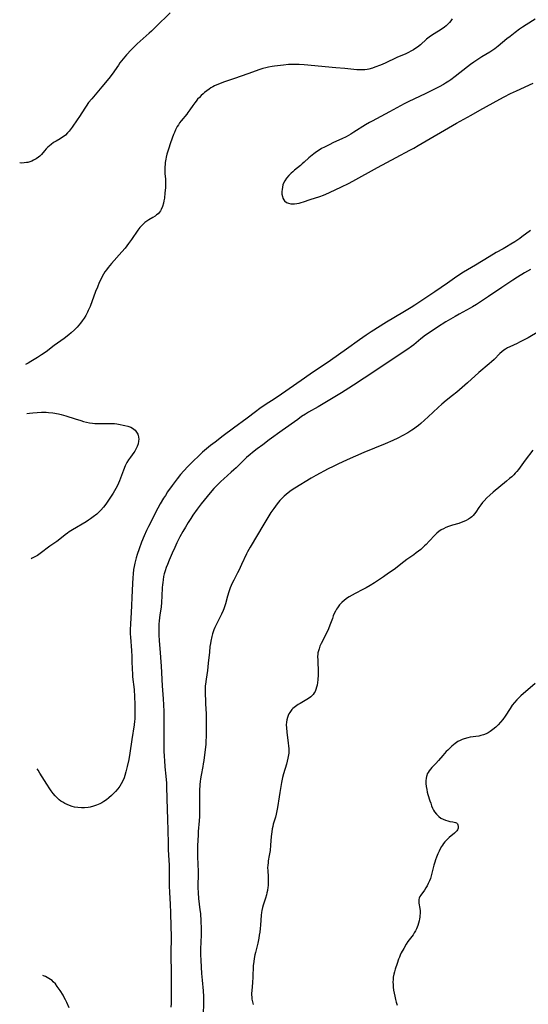
# Model space of a CAD drawing. Units: inches. Extents: x 2059579 to 2065051, y 227405 to 232792.
# Drawn here: x 2059647 to 2059783, y 230047 to 230310 of the extents above; entities that cross this region are included whole.
import ezdxf

# ---------------------------------------------------------------- set-up
doc = ezdxf.new("R2010")
doc.units = ezdxf.units.IN
doc.header["$MEASUREMENT"] = 0
doc.layers.add('c_12_T13S_R18E', color=18, linetype='Continuous')

msp = doc.modelspace()

# ---------------------------------------------------------------- linework, layer by layer
at = {"layer": 'c_12_T13S_R18E', "elevation": 972}
for points in [[(2059762.6, 230310.67), (2059762.26, 230310.17), (2059761.88, 230309.7), (2059761.36, 230309.16), (2059760.99, 230308.84), (2059760.56, 230308.51), (2059759.62, 230307.88), (2059757.74, 230306.71), (2059757.08, 230306.26), (2059756.43, 230305.78), (2059755.75, 230305.24), (2059754.09, 230303.79), (2059753.28, 230303.14), (2059752.84, 230302.83), (2059752.2, 230302.43), (2059751.54, 230302.06), (2059750.86, 230301.72), (2059750.14, 230301.38), (2059747.8, 230300.34), (2059744.68, 230298.88), (2059743.43, 230298.32), (2059741.92, 230297.73), (2059741.25, 230297.5), (2059740.31, 230297.25), (2059739.86, 230297.16), (2059739.21, 230297.08), (2059738.56, 230297.03), (2059737.91, 230297.02), (2059737.07, 230297.05), (2059733.87, 230297.39), (2059731.42, 230297.6), (2059722.99, 230298.39), (2059721.66, 230298.48), (2059720.93, 230298.5), (2059720.16, 230298.51), (2059719.43, 230298.49), (2059718.77, 230298.45), (2059717.47, 230298.32), (2059715.03, 230298.04), (2059714.45, 230297.96), (2059713.48, 230297.79), (2059712.72, 230297.61), (2059711.94, 230297.38), (2059711.15, 230297.12), (2059707.91, 230295.98), (2059704.36, 230294.77), (2059701.71, 230293.85), (2059700.09, 230293.22), (2059699.03, 230292.74), (2059698.55, 230292.5), (2059698.05, 230292.21), (2059697.56, 230291.91), (2059696.95, 230291.47), (2059696.37, 230291.01), (2059695.94, 230290.64), (2059695.46, 230290.18), (2059694.96, 230289.69), (2059694.49, 230289.18), (2059694.09, 230288.69), (2059693.71, 230288.19), (2059693.21, 230287.5), (2059692.43, 230286.34), (2059691.92, 230285.61), (2059691.6, 230285.2), (2059690.11, 230283.41), (2059689.69, 230282.85), (2059689.34, 230282.35), (2059689.06, 230281.88), (2059688.62, 230281.02), (2059688.31, 230280.31), (2059688.08, 230279.75), (2059687.26, 230277.49), (2059686.71, 230275.84), (2059686.3, 230274.47), (2059686.1, 230273.68), (2059685.99, 230273.12), (2059685.85, 230272.23), (2059685.79, 230271.67), (2059685.75, 230271.1), (2059685.73, 230270.18), (2059685.76, 230269.22), (2059685.86, 230267.85), (2059685.9, 230266.91), (2059685.9, 230266.19), (2059685.86, 230265.48), (2059685.76, 230264.09), (2059685.6, 230262.69), (2059685.49, 230262), (2059685.35, 230261.32), (2059685.1, 230260.48), (2059684.76, 230259.7), (2059684.53, 230259.3), (2059684.26, 230258.92), (2059683.92, 230258.54), (2059683.53, 230258.2), (2059683.12, 230257.9), (2059682.47, 230257.49), (2059681.43, 230256.9), (2059680.88, 230256.55), (2059680.35, 230256.14), (2059679.84, 230255.68), (2059679.45, 230255.27), (2059679.08, 230254.83), (2059678.52, 230254.1), (2059676.83, 230251.63), (2059676.03, 230250.54), (2059675.56, 230249.93), (2059675.08, 230249.32), (2059674.24, 230248.32), (2059671.49, 230245.24), (2059670.54, 230244.1), (2059670.11, 230243.53), (2059669.71, 230242.94), (2059669.34, 230242.34), (2059668.91, 230241.55), (2059668.5, 230240.75), (2059668.2, 230240.11), (2059667.67, 230238.91), (2059667.17, 230237.67), (2059665.71, 230233.73), (2059665.23, 230232.63), (2059665, 230232.15), (2059664.55, 230231.3), (2059664.11, 230230.58), (2059663.64, 230229.88), (2059663.19, 230229.27), (2059662.72, 230228.69), (2059662.24, 230228.14), (2059661.55, 230227.43), (2059660.68, 230226.63), (2059660.06, 230226.1), (2059658.79, 230225.13), (2059656.13, 230223.22), (2059653.94, 230221.59), (2059652.78, 230220.77), (2059651.63, 230220.02), (2059649.87, 230218.96), (2059649.15, 230218.55), (2059648.45, 230218.18)], [(2059648.82, 230205), (2059649.5, 230205.12), (2059650.4, 230205.24), (2059651.56, 230205.35), (2059652.75, 230205.41), (2059653.38, 230205.41), (2059654, 230205.39), (2059654.62, 230205.34), (2059655.78, 230205.2), (2059657.32, 230204.95), (2059658.04, 230204.79), (2059659.26, 230204.46), (2059661.76, 230203.6), (2059663.26, 230203.13), (2059664, 230202.92), (2059664.8, 230202.73), (2059665.54, 230202.58), (2059666.36, 230202.46), (2059667.04, 230202.39), (2059667.72, 230202.35), (2059668.48, 230202.33), (2059670.92, 230202.4), (2059671.56, 230202.39), (2059672.24, 230202.34), (2059672.9, 230202.25), (2059673.37, 230202.17), (2059675.02, 230201.82), (2059675.83, 230201.61), (2059676.59, 230201.35), (2059677.08, 230201.11), (2059677.46, 230200.86), (2059677.81, 230200.54), (2059678.18, 230200.07), (2059678.46, 230199.55), (2059678.57, 230199.25), (2059678.69, 230198.74), (2059678.75, 230198.21), (2059678.72, 230197.64), (2059678.59, 230196.96), (2059678.36, 230196.25), (2059678.08, 230195.66), (2059677.7, 230195), (2059677.42, 230194.59), (2059676.54, 230193.36), (2059676.05, 230192.64), (2059675.59, 230191.89), (2059675.14, 230191.01), (2059674.66, 230189.88), (2059673.58, 230186.98), (2059673.33, 230186.36), (2059672.98, 230185.63), (2059672.6, 230184.92), (2059671.91, 230183.75), (2059670.84, 230182.07), (2059669.98, 230180.8), (2059669.32, 230179.96), (2059668.62, 230179.17), (2059668.23, 230178.78), (2059667.5, 230178.11), (2059666.58, 230177.34), (2059665.86, 230176.82), (2059665.33, 230176.46), (2059664.7, 230176.08), (2059661.07, 230173.92), (2059660.16, 230173.33), (2059659.72, 230173.01), (2059659.1, 230172.54), (2059657.62, 230171.39), (2059656.82, 230170.81), (2059654.95, 230169.51), (2059652.38, 230167.58), (2059651.63, 230167.06), (2059650.96, 230166.65), (2059650.27, 230166.27), (2059649.93, 230166.1)]]:
    msp.add_lwpolyline(points, dxfattribs=at)
at = {"layer": 'c_12_T13S_R18E'}
for points in [[(2059687.11, 230312.32, 974), (2059683.35, 230308.55, 974), (2059682.18, 230307.42, 974), (2059681.57, 230306.86, 974), (2059678.35, 230304, 974), (2059677.54, 230303.25, 974), (2059676.68, 230302.38, 974), (2059675.51, 230301.1, 974), (2059674.58, 230300.02, 974), (2059673.7, 230298.89, 974), (2059673.29, 230298.34, 974), (2059671.61, 230295.92, 974), (2059670.75, 230294.78, 974), (2059668.87, 230292.48, 974), (2059666.16, 230289.32, 974), (2059665.33, 230288.29, 974), (2059664.67, 230287.35, 974), (2059664.29, 230286.78, 974), (2059662.91, 230284.58, 974), (2059662.3, 230283.64, 974), (2059660.91, 230281.68, 974), (2059660.13, 230280.66, 974), (2059659.7, 230280.15, 974), (2059659.16, 230279.6, 974), (2059658.84, 230279.33, 974), (2059658.39, 230279.01, 974), (2059657.71, 230278.6, 974), (2059656.62, 230277.99, 974), (2059655.95, 230277.56, 974), (2059655.31, 230277.09, 974), (2059654.85, 230276.72, 974), (2059654.42, 230276.34, 974), (2059654.02, 230275.94, 974), (2059653.5, 230275.36, 974), (2059652.72, 230274.4, 974), (2059652.31, 230273.96, 974), (2059651.95, 230273.65, 974), (2059651.32, 230273.21, 974), (2059650.64, 230272.84, 974), (2059650.16, 230272.63, 974), (2059649.62, 230272.43, 974), (2059649.06, 230272.28, 974), (2059648.72, 230272.21, 974), (2059648.08, 230272.12, 974), (2059647.44, 230272.1, 974), (2059646.91, 230272.14, 974)], [(2059784.81, 230310.62, 970), (2059782.37, 230309.12, 970), (2059781.37, 230308.44, 970), (2059780.63, 230307.92, 970), (2059779.45, 230307.06, 970), (2059778.07, 230306.02, 970), (2059777.23, 230305.34, 970), (2059774.89, 230303.38, 970), (2059773.97, 230302.68, 970), (2059773.21, 230302.15, 970), (2059772.67, 230301.81, 970), (2059770.51, 230300.51, 970), (2059769.68, 230299.99, 970), (2059768.39, 230299.13, 970), (2059767.5, 230298.5, 970), (2059766.67, 230297.87, 970), (2059763.37, 230295.24, 970), (2059762.23, 230294.39, 970), (2059761.67, 230294.01, 970), (2059760.75, 230293.45, 970), (2059760.25, 230293.15, 970), (2059759.08, 230292.52, 970), (2059757.16, 230291.51, 970), (2059755.37, 230290.61, 970), (2059751, 230288.58, 970), (2059749.7, 230287.94, 970), (2059745.83, 230285.79, 970), (2059741.17, 230283.34, 970), (2059740.5, 230282.97, 970), (2059739.4, 230282.33, 970), (2059736.26, 230280.35, 970), (2059735.48, 230279.87, 970), (2059734.21, 230279.16, 970), (2059733.05, 230278.59, 970), (2059730.81, 230277.56, 970), (2059729.64, 230277, 970), (2059728.43, 230276.39, 970), (2059727.64, 230275.96, 970), (2059726.96, 230275.56, 970), (2059726.3, 230275.13, 970), (2059725.56, 230274.6, 970), (2059725.09, 230274.23, 970), (2059724.25, 230273.5, 970), (2059723.02, 230272.35, 970), (2059722.5, 230271.88, 970), (2059721.97, 230271.43, 970), (2059720.41, 230270.2, 970), (2059719.92, 230269.78, 970), (2059719.51, 230269.41, 970), (2059718.88, 230268.75, 970), (2059718.31, 230268.04, 970), (2059717.86, 230267.37, 970), (2059717.5, 230266.67, 970), (2059717.33, 230266.24, 970), (2059717.17, 230265.64, 970), (2059717.07, 230265.04, 970), (2059717.03, 230264.44, 970), (2059717.03, 230264.15, 970), (2059717.06, 230263.74, 970), (2059717.16, 230263.18, 970), (2059717.32, 230262.67, 970), (2059717.56, 230262.21, 970), (2059717.74, 230261.98, 970), (2059718.23, 230261.58, 970), (2059718.83, 230261.32, 970), (2059719.46, 230261.2, 970), (2059719.79, 230261.19, 970), (2059720.39, 230261.2, 970), (2059721.02, 230261.28, 970), (2059721.66, 230261.4, 970), (2059722.15, 230261.53, 970), (2059722.79, 230261.72, 970), (2059724.63, 230262.33, 970), (2059727.19, 230263.15, 970), (2059728.18, 230263.5, 970), (2059728.77, 230263.75, 970), (2059729.8, 230264.21, 970), (2059733.02, 230265.75, 970), (2059734.89, 230266.66, 970), (2059735.97, 230267.24, 970), (2059742.58, 230270.92, 970), (2059747.59, 230273.6, 970), (2059751.27, 230275.53, 970), (2059752.34, 230276.12, 970), (2059753.46, 230276.76, 970), (2059763.74, 230282.78, 970), (2059767.7, 230284.94, 970), (2059769.99, 230286.25, 970), (2059775.32, 230289.22, 970), (2059776.47, 230289.83, 970), (2059778.14, 230290.68, 970), (2059779.79, 230291.47, 970), (2059784.22, 230293.51, 970)], [(2059783.49, 230254.04, 970), (2059781.22, 230252.34, 970), (2059780.64, 230251.93, 970), (2059779.32, 230251.04, 970), (2059778.23, 230250.35, 970), (2059777.09, 230249.65, 970), (2059776.23, 230249.15, 970), (2059774.39, 230248.12, 970), (2059772.5, 230247.02, 970), (2059768.78, 230244.77, 970), (2059765.64, 230242.84, 970), (2059763.87, 230241.69, 970), (2059761.35, 230239.92, 970), (2059757.96, 230237.62, 970), (2059752.55, 230234.06, 970), (2059751.58, 230233.44, 970), (2059749.38, 230232.09, 970), (2059745.03, 230229.5, 970), (2059740.92, 230226.89, 970), (2059739.55, 230225.99, 970), (2059737.81, 230224.76, 970), (2059734.35, 230222.26, 970), (2059730.04, 230219.23, 970), (2059728.36, 230218.09, 970), (2059725.24, 230216.06, 970), (2059723.04, 230214.52, 970), (2059720.16, 230212.44, 970), (2059716.94, 230210.22, 970), (2059715.25, 230209.09, 970), (2059712.53, 230207.33, 970), (2059711.15, 230206.38, 970), (2059709.98, 230205.51, 970), (2059707.79, 230203.82, 970), (2059704.11, 230201.12, 970), (2059701.35, 230199.03, 970), (2059699.16, 230197.4, 970), (2059697.95, 230196.47, 970), (2059696.85, 230195.59, 970), (2059695.84, 230194.72, 970), (2059694.87, 230193.83, 970), (2059693.24, 230192.23, 970), (2059691.84, 230190.81, 970), (2059690.78, 230189.67, 970)], [(2059783.55, 230243.62, 968), (2059781.94, 230242.67, 968), (2059780.06, 230241.51, 968), (2059778.84, 230240.73, 968), (2059775.82, 230238.74, 968), (2059772.32, 230236.37, 968), (2059770.41, 230235.12, 968), (2059769.07, 230234.27, 968), (2059768.01, 230233.64, 968), (2059767.36, 230233.27, 968), (2059764.47, 230231.68, 968), (2059763.36, 230231.05, 968), (2059760.87, 230229.56, 968), (2059758.65, 230228.15, 968), (2059756.71, 230226.85, 968), (2059755.48, 230225.98, 968), (2059754.19, 230225, 968), (2059752.3, 230223.47, 968), (2059751.67, 230222.97, 968), (2059750.75, 230222.31, 968), (2059739.08, 230214.52, 968), (2059736.22, 230212.63, 968), (2059734.93, 230211.8, 968), (2059732.97, 230210.6, 968), (2059726.7, 230206.86, 968), (2059724.18, 230205.39, 968), (2059723.33, 230204.87, 968), (2059722.3, 230204.21, 968), (2059721.26, 230203.48, 968), (2059717.13, 230200.46, 968), (2059713.61, 230197.95, 968), (2059711.9, 230196.69, 968), (2059710.43, 230195.58, 968), (2059709.17, 230194.6, 968), (2059708.52, 230194.06, 968), (2059707.58, 230193.25, 968), (2059706.93, 230192.65, 968), (2059704.81, 230190.52, 968), (2059704.18, 230189.93, 968), (2059703.51, 230189.33, 968), (2059701.47, 230187.55, 968), (2059700.71, 230186.85, 968), (2059699.88, 230186.05, 968), (2059698.87, 230184.99, 968), (2059697.81, 230183.77, 968), (2059695.44, 230180.84, 968), (2059694.37, 230179.42, 968), (2059693.22, 230177.78, 968), (2059692.65, 230176.92, 968), (2059691.96, 230175.84, 968), (2059691.22, 230174.62, 968), (2059690.55, 230173.44, 968), (2059689.78, 230172.01, 968), (2059689.41, 230171.28, 968), (2059688.97, 230170.41, 968), (2059688.39, 230169.17, 968), (2059687.69, 230167.62, 968), (2059686.92, 230165.82, 968), (2059686.44, 230164.66, 968), (2059686.11, 230163.81, 968), (2059685.81, 230162.95, 968), (2059685.56, 230162.08, 968), (2059685.41, 230161.43, 968), (2059685.25, 230160.47, 968), (2059685.16, 230159.81, 968), (2059685.1, 230159.16, 968), (2059685.05, 230158.48, 968), (2059684.95, 230156.18, 968), (2059684.83, 230154.52, 968), (2059684.7, 230153.22, 968), (2059684.4, 230151.11, 968), (2059684.22, 230149.56, 968), (2059684.15, 230148.63, 968), (2059684.11, 230147.7, 968), (2059684.11, 230146.63, 968), (2059684.14, 230145.78, 968), (2059684.23, 230144.16, 968), (2059684.38, 230142.14, 968), (2059684.75, 230137.44, 968), (2059685.05, 230132.17, 968), (2059685.32, 230128.66, 968), (2059685.41, 230127.02, 968), (2059685.45, 230125.3, 968), (2059685.49, 230121.02, 968), (2059685.49, 230120.16, 968), (2059685.44, 230117.16, 968), (2059685.44, 230116.11, 968), (2059685.47, 230114.69, 968), (2059685.53, 230113.21, 968), (2059685.6, 230112.13, 968), (2059685.75, 230110.41, 968), (2059686.03, 230107.94, 968), (2059686.17, 230106.1, 968), (2059686.2, 230105.18, 968), (2059686.25, 230101.86, 968), (2059686.4, 230096.31, 968), (2059686.52, 230093.45, 968), (2059686.58, 230089.95, 968), (2059686.65, 230088.25, 968), (2059686.82, 230085.49, 968), (2059686.88, 230084.16, 968), (2059686.88, 230082.83, 968), (2059686.86, 230080.86, 968), (2059686.89, 230078.55, 968), (2059686.97, 230076.76, 968), (2059687.14, 230073.69, 968), (2059687.24, 230071.32, 968), (2059687.36, 230067.69, 968), (2059687.41, 230065.12, 968), (2059687.37, 230060.16, 968), (2059687.4, 230055.15, 968), (2059687.38, 230051.15, 968), (2059687.41, 230048.14, 968), (2059687.39, 230047.06, 968), (2059687.35, 230046.07, 968)], [(2059788.17, 230228.44, 966), (2059782.91, 230225.33, 966), (2059781.69, 230224.66, 966), (2059780.61, 230224.1, 966), (2059779.98, 230223.79, 966), (2059777.97, 230222.87, 966), (2059777.4, 230222.59, 966), (2059776.8, 230222.25, 966), (2059776.43, 230222.02, 966), (2059775.83, 230221.57, 966), (2059775.34, 230221.12, 966), (2059773.77, 230219.5, 966), (2059773.11, 230218.87, 966), (2059772.47, 230218.3, 966), (2059769.74, 230216.01, 966), (2059766.69, 230213.27, 966), (2059763.8, 230210.8, 966), (2059762.67, 230209.88, 966), (2059760.96, 230208.52, 966), (2059759.84, 230207.57, 966), (2059758.87, 230206.68, 966), (2059756.18, 230204.18, 966), (2059754.18, 230202.41, 966), (2059753.55, 230201.87, 966), (2059752.91, 230201.36, 966), (2059752.24, 230200.87, 966), (2059751.75, 230200.54, 966), (2059750.71, 230199.89, 966), (2059749.36, 230199.13, 966), (2059748.03, 230198.47, 966), (2059746.74, 230197.86, 966), (2059744.67, 230196.94, 966), (2059738.98, 230194.58, 966), (2059734.45, 230192.64, 966), (2059732.03, 230191.52, 966), (2059730.72, 230190.88, 966), (2059729.41, 230190.2, 966), (2059726.1, 230188.45, 966), (2059724.82, 230187.73, 966), (2059720.48, 230185.07, 966), (2059719.5, 230184.41, 966), (2059718.72, 230183.83, 966), (2059718.16, 230183.38, 966), (2059717.62, 230182.9, 966), (2059717.14, 230182.42, 966), (2059716.5, 230181.71, 966), (2059715.76, 230180.82, 966), (2059714.86, 230179.62, 966), (2059714.11, 230178.5, 966), (2059713.3, 230177.23, 966), (2059712.18, 230175.4, 966), (2059708.55, 230169.29, 966), (2059707.86, 230168.03, 966), (2059707.59, 230167.49, 966), (2059706.26, 230164.58, 966), (2059705.52, 230163.01, 966), (2059705.18, 230162.35, 966), (2059704.15, 230160.41, 966), (2059703.85, 230159.83, 966), (2059703.47, 230159, 966), (2059703.21, 230158.39, 966), (2059702.81, 230157.27, 966), (2059702.47, 230156.13, 966), (2059701.91, 230154.08, 966), (2059701.68, 230153.32, 966), (2059701.49, 230152.78, 966), (2059701.29, 230152.28, 966), (2059700.87, 230151.29, 966), (2059700.37, 230150.25, 966), (2059699.4, 230148.31, 966), (2059699.12, 230147.72, 966), (2059698.86, 230147.12, 966), (2059698.75, 230146.83, 966), (2059698.5, 230146.09, 966), (2059698.29, 230145.34, 966), (2059698.02, 230144.11, 966), (2059697.91, 230143.45, 966), (2059697.79, 230142.66, 966), (2059697.63, 230141.17, 966), (2059697.34, 230138.2, 966), (2059697.23, 230137.21, 966), (2059697.11, 230136.26, 966), (2059696.75, 230133.93, 966), (2059696.57, 230132.62, 966), (2059696.53, 230132.13, 966), (2059696.51, 230131.45, 966), (2059696.51, 230130.83, 966), (2059696.64, 230127.35, 966), (2059696.76, 230124.6, 966), (2059696.81, 230123.16, 966), (2059696.82, 230120.89, 966), (2059696.78, 230118.68, 966), (2059696.71, 230117.19, 966), (2059696.66, 230116.55, 966), (2059696.14, 230112.13, 966), (2059696.01, 230111.22, 966), (2059695.89, 230110.51, 966), (2059695.45, 230108.25, 966), (2059695.28, 230107.22, 966), (2059695.18, 230106.48, 966), (2059695.1, 230105.75, 966), (2059695.06, 230105.14, 966), (2059695.03, 230104.55, 966), (2059695, 230103.21, 966), (2059695, 230098.79, 966), (2059694.97, 230097.16, 966), (2059694.92, 230095.97, 966), (2059694.68, 230093.14, 966), (2059694.62, 230092.22, 966), (2059694.47, 230089.25, 966), (2059694.42, 230087.76, 966), (2059694.43, 230086.63, 966), (2059694.57, 230084.14, 966), (2059694.61, 230082.65, 966), (2059694.61, 230081.17, 966), (2059694.57, 230079.11, 966), (2059694.57, 230078.16, 966), (2059694.62, 230076.68, 966), (2059694.74, 230075.19, 966), (2059695.12, 230072.14, 966), (2059695.22, 230071.18, 966), (2059695.35, 230069.08, 966), (2059695.44, 230067.19, 966), (2059695.45, 230065.82, 966), (2059695.31, 230063.14, 966), (2059695.28, 230062.03, 966), (2059695.3, 230060.16, 966), (2059695.36, 230058.56, 966), (2059695.54, 230055.15, 966), (2059695.68, 230053.32, 966), (2059695.95, 230050.46, 966), (2059696.04, 230048.97, 966), (2059696.06, 230048.16, 966), (2059696.06, 230047.38, 966), (2059695.98, 230043.97, 966)], [(2059784.13, 230195.22, 964), (2059782.12, 230192.51, 964), (2059780.29, 230190.04, 964), (2059779.85, 230189.49, 964), (2059779.47, 230189.05, 964), (2059779.08, 230188.65, 964), (2059778.51, 230188.11, 964), (2059777.93, 230187.6, 964), (2059777.12, 230186.91, 964), (2059773.54, 230184.01, 964), (2059772.63, 230183.21, 964), (2059771.89, 230182.49, 964), (2059771.11, 230181.65, 964), (2059770.72, 230181.2, 964), (2059770.22, 230180.58, 964), (2059769.73, 230179.92, 964), (2059768.88, 230178.62, 964), (2059768.57, 230178.17, 964), (2059768.22, 230177.76, 964), (2059767.86, 230177.4, 964), (2059767.46, 230177.07, 964), (2059766.95, 230176.72, 964), (2059766.35, 230176.38, 964), (2059765.72, 230176.09, 964), (2059765.01, 230175.82, 964), (2059764.33, 230175.59, 964), (2059762.66, 230175.12, 964), (2059761.61, 230174.79, 964), (2059760.87, 230174.51, 964), (2059760.24, 230174.21, 964), (2059759.64, 230173.87, 964), (2059759.02, 230173.44, 964), (2059758.46, 230172.97, 964), (2059757.98, 230172.5, 964), (2059756.47, 230170.85, 964), (2059755.66, 230170.01, 964), (2059755.21, 230169.58, 964), (2059754.18, 230168.66, 964), (2059752.98, 230167.7, 964), (2059752.29, 230167.19, 964), (2059750.44, 230165.92, 964), (2059749.63, 230165.35, 964), (2059747.02, 230163.32, 964), (2059745.59, 230162.26, 964), (2059744.25, 230161.34, 964), (2059741.8, 230159.73, 964), (2059740.65, 230158.99, 964), (2059739.54, 230158.35, 964), (2059738.72, 230157.91, 964), (2059736.61, 230156.86, 964), (2059735.83, 230156.44, 964), (2059735.07, 230155.99, 964), (2059734.56, 230155.66, 964), (2059733.8, 230155.1, 964), (2059733.09, 230154.48, 964), (2059732.45, 230153.8, 964), (2059731.89, 230153.05, 964), (2059731.67, 230152.7, 964), (2059731.34, 230152.1, 964), (2059731.05, 230151.47, 964), (2059730.78, 230150.83, 964), (2059730.54, 230150.19, 964), (2059729.89, 230148.37, 964), (2059729.51, 230147.42, 964), (2059729.02, 230146.38, 964), (2059727.56, 230143.49, 964), (2059727.2, 230142.71, 964), (2059726.96, 230142.08, 964), (2059726.79, 230141.54, 964), (2059726.67, 230141, 964), (2059726.63, 230140.69, 964), (2059726.6, 230139.91, 964), (2059726.62, 230139.11, 964), (2059726.69, 230137.99, 964), (2059726.73, 230136.64, 964), (2059726.72, 230135.12, 964), (2059726.66, 230133.77, 964), (2059726.59, 230132.98, 964), (2059726.48, 230132.32, 964), (2059726.33, 230131.73, 964), (2059726.14, 230131.16, 964), (2059725.9, 230130.64, 964), (2059725.66, 230130.23, 964), (2059725.39, 230129.84, 964), (2059725.08, 230129.48, 964), (2059724.75, 230129.17, 964), (2059724.14, 230128.73, 964), (2059723.72, 230128.46, 964), (2059721.89, 230127.44, 964), (2059721.35, 230127.11, 964), (2059720.65, 230126.63, 964), (2059720, 230126.06, 964), (2059719.7, 230125.75, 964), (2059719.17, 230125.03, 964), (2059718.93, 230124.62, 964), (2059718.73, 230124.2, 964), (2059718.51, 230123.62, 964), (2059718.36, 230123.02, 964), (2059718.26, 230122.38, 964), (2059718.22, 230121.73, 964), (2059718.23, 230120.9, 964), (2059718.34, 230119.7, 964), (2059718.74, 230116.81, 964), (2059718.82, 230116.03, 964), (2059718.88, 230115.27, 964), (2059718.88, 230114.5, 964), (2059718.85, 230114.07, 964), (2059718.8, 230113.63, 964), (2059718.65, 230112.78, 964), (2059718.45, 230111.94, 964), (2059718.25, 230111.19, 964), (2059717.47, 230108.58, 964), (2059717.22, 230107.58, 964), (2059716.95, 230106.24, 964), (2059716.47, 230103.59, 964), (2059716.28, 230102.41, 964), (2059715.85, 230099.6, 964), (2059715.66, 230098.62, 964), (2059715.49, 230097.8, 964), (2059715.29, 230096.99, 964), (2059714.73, 230095.09, 964), (2059714.58, 230094.46, 964), (2059714.45, 230093.81, 964), (2059714.33, 230093.06, 964), (2059714.19, 230091.75, 964), (2059714.02, 230089.49, 964), (2059713.88, 230088.07, 964), (2059713.67, 230086.73, 964), (2059713.4, 230085.27, 964), (2059713.32, 230084.73, 964), (2059713.25, 230084.09, 964), (2059713.22, 230083.37, 964), (2059713.24, 230082.68, 964), (2059713.33, 230081, 964), (2059713.35, 230080.21, 964), (2059713.35, 230079.4, 964), (2059713.32, 230078.61, 964), (2059713.28, 230078.23, 964), (2059713.15, 230077.31, 964), (2059713.03, 230076.72, 964), (2059712.9, 230076.18, 964), (2059712.64, 230075.28, 964), (2059712.04, 230073.44, 964), (2059711.84, 230072.74, 964), (2059711.68, 230072.02, 964), (2059711.59, 230071.46, 964), (2059711.51, 230070.76, 964), (2059711.31, 230068.07, 964), (2059711.23, 230067.17, 964), (2059711.12, 230066.19, 964), (2059711, 230065.36, 964), (2059710.86, 230064.57, 964), (2059710.58, 230063.22, 964), (2059709.95, 230060.72, 964), (2059709.81, 230060.1, 964), (2059709.63, 230059.16, 964), (2059709.5, 230058.31, 964), (2059709.38, 230057.13, 964), (2059709.26, 230054.13, 964), (2059709.16, 230052.69, 964), (2059708.97, 230050.48, 964), (2059708.94, 230049.81, 964), (2059708.93, 230049.39, 964), (2059708.95, 230048.81, 964), (2059709.01, 230048.23, 964), (2059709.15, 230047.53, 964), (2059709.36, 230046.84, 964)], [(2059690.78, 230189.67, 970), (2059689.91, 230188.68, 970), (2059689.02, 230187.57, 970), (2059687.65, 230185.73, 970), (2059686.45, 230184.03, 970), (2059685.86, 230183.13, 970), (2059685.41, 230182.42, 970), (2059684.51, 230180.89, 970), (2059683.87, 230179.73, 970), (2059681.33, 230174.8, 970), (2059680.82, 230173.76, 970), (2059680.16, 230172.3, 970), (2059679.45, 230170.56, 970), (2059678.83, 230168.84, 970), (2059678.33, 230167.27, 970), (2059678.07, 230166.38, 970), (2059677.71, 230164.96, 970), (2059677.52, 230164.06, 970), (2059677.38, 230163.27, 970), (2059677.23, 230162.15, 970), (2059677.13, 230161.03, 970), (2059677.05, 230159.51, 970), (2059676.93, 230155.79, 970), (2059676.83, 230153.61, 970), (2059676.72, 230151.78, 970), (2059676.5, 230148.75, 970), (2059676.44, 230147.16, 970), (2059676.46, 230146.03, 970), (2059676.5, 230145.17, 970), (2059676.79, 230141.62, 970), (2059676.89, 230140.02, 970), (2059676.94, 230138.54, 970), (2059676.98, 230136.77, 970), (2059677.05, 230135.19, 970), (2059677.1, 230134.57, 970), (2059677.48, 230131.16, 970), (2059677.62, 230129.15, 970), (2059677.69, 230127.21, 970), (2059677.72, 230125.16, 970), (2059677.72, 230124.41, 970), (2059677.67, 230123.18, 970), (2059677.63, 230122.67, 970), (2059677.52, 230121.71, 970), (2059676.9, 230117.74, 970), (2059676.37, 230114.11, 970), (2059676.07, 230112.42, 970), (2059675.68, 230110.56, 970), (2059675.32, 230109.08, 970), (2059675.05, 230108.15, 970), (2059674.83, 230107.53, 970), (2059674.47, 230106.68, 970), (2059674.04, 230105.86, 970), (2059673.66, 230105.26, 970), (2059673.14, 230104.55, 970), (2059672.57, 230103.88, 970), (2059672.01, 230103.3, 970), (2059671.44, 230102.74, 970), (2059670.72, 230102.12, 970), (2059670.08, 230101.62, 970), (2059669.42, 230101.16, 970), (2059668.88, 230100.85, 970), (2059668.32, 230100.56, 970), (2059667.45, 230100.18, 970), (2059666.61, 230099.9, 970), (2059665.76, 230099.68, 970), (2059665.23, 230099.59, 970), (2059664.26, 230099.49, 970), (2059663.41, 230099.47, 970), (2059662.48, 230099.53, 970), (2059661.6, 230099.67, 970), (2059660.92, 230099.84, 970), (2059660.26, 230100.06, 970), (2059659.61, 230100.33, 970), (2059658.99, 230100.64, 970), (2059658.4, 230100.99, 970), (2059657.94, 230101.29, 970), (2059657.49, 230101.62, 970), (2059656.89, 230102.14, 970), (2059656.38, 230102.67, 970), (2059655.84, 230103.33, 970), (2059655.33, 230104.02, 970), (2059654.97, 230104.55, 970), (2059654.13, 230105.82, 970), (2059652.28, 230108.79, 970), (2059651.81, 230109.53, 970), (2059651.54, 230109.93, 970)], [(2059784.75, 230132.8, 962), (2059780.93, 230129.44, 962), (2059780.29, 230128.85, 962), (2059779.84, 230128.38, 962), (2059779.23, 230127.67, 962), (2059778.66, 230126.92, 962), (2059778.05, 230126.05, 962), (2059776.71, 230124, 962), (2059776.11, 230123.14, 962), (2059775.52, 230122.38, 962), (2059774.88, 230121.67, 962), (2059774.26, 230121.05, 962), (2059773.49, 230120.41, 962), (2059772.71, 230119.86, 962), (2059772.24, 230119.59, 962), (2059771.64, 230119.29, 962), (2059770.96, 230119.01, 962), (2059770.26, 230118.8, 962), (2059769.7, 230118.68, 962), (2059767.41, 230118.36, 962), (2059766.77, 230118.23, 962), (2059765.83, 230117.97, 962), (2059765.25, 230117.77, 962), (2059764.69, 230117.52, 962), (2059764.11, 230117.21, 962), (2059763.39, 230116.72, 962), (2059762.92, 230116.34, 962), (2059762.46, 230115.94, 962), (2059761.93, 230115.45, 962), (2059761.41, 230114.95, 962), (2059760.98, 230114.51, 962), (2059760.1, 230113.52, 962), (2059758.88, 230112.11, 962), (2059758.2, 230111.37, 962), (2059757.15, 230110.29, 962), (2059756.76, 230109.85, 962), (2059756.42, 230109.41, 962), (2059756.13, 230108.96, 962), (2059755.93, 230108.57, 962), (2059755.77, 230108.15, 962), (2059755.67, 230107.85, 962), (2059755.58, 230107.41, 962), (2059755.51, 230106.68, 962), (2059755.53, 230105.94, 962), (2059755.61, 230105.18, 962), (2059755.76, 230104.4, 962), (2059755.92, 230103.7, 962), (2059756.11, 230103.01, 962), (2059756.61, 230101.37, 962), (2059756.83, 230100.68, 962), (2059757.07, 230100.01, 962), (2059757.34, 230099.38, 962), (2059757.58, 230098.88, 962), (2059757.86, 230098.42, 962), (2059758.38, 230097.75, 962), (2059759.05, 230097.11, 962), (2059759.57, 230096.74, 962), (2059760.19, 230096.41, 962), (2059760.82, 230096.14, 962), (2059761.41, 230095.97, 962), (2059761.99, 230095.85, 962), (2059762.73, 230095.73, 962), (2059763.1, 230095.66, 962), (2059763.44, 230095.55, 962), (2059763.7, 230095.41, 962), (2059763.97, 230095.16, 962), (2059764.11, 230094.91, 962), (2059764.2, 230094.5, 962), (2059764.16, 230094.04, 962), (2059763.99, 230093.6, 962), (2059763.83, 230093.35, 962), (2059763.66, 230093.12, 962), (2059763.22, 230092.7, 962), (2059761.74, 230091.48, 962), (2059761.35, 230091.12, 962), (2059760.98, 230090.74, 962), (2059760.62, 230090.33, 962), (2059760.28, 230089.9, 962), (2059760.01, 230089.51, 962), (2059759.75, 230089.11, 962), (2059759.39, 230088.49, 962), (2059759.06, 230087.85, 962), (2059758.76, 230087.18, 962), (2059758.38, 230086.24, 962), (2059758.14, 230085.57, 962), (2059757.91, 230084.9, 962), (2059757.68, 230084.12, 962), (2059756.96, 230081.3, 962), (2059756.74, 230080.58, 962), (2059756.48, 230079.88, 962), (2059756.19, 230079.2, 962), (2059755.87, 230078.55, 962), (2059755.56, 230078.03, 962), (2059755.18, 230077.44, 962), (2059754.24, 230076.12, 962), (2059753.97, 230075.69, 962), (2059753.77, 230075.26, 962), (2059753.67, 230074.92, 962), (2059753.64, 230074.54, 962), (2059753.68, 230073.96, 962), (2059753.91, 230072.55, 962), (2059753.98, 230071.89, 962), (2059754, 230071.15, 962), (2059753.97, 230070.66, 962), (2059753.92, 230070.17, 962), (2059753.86, 230069.71, 962), (2059753.77, 230069.25, 962), (2059753.6, 230068.59, 962), (2059753.39, 230067.93, 962), (2059753.05, 230067.11, 962), (2059752.76, 230066.52, 962), (2059752.44, 230066, 962), (2059752.11, 230065.49, 962), (2059750.76, 230063.64, 962), (2059750.29, 230062.95, 962), (2059749.61, 230061.81, 962), (2059748.98, 230060.62, 962), (2059748.7, 230060.02, 962), (2059748.47, 230059.48, 962), (2059748.25, 230058.93, 962), (2059747.85, 230057.82, 962), (2059747.32, 230056.24, 962), (2059747.13, 230055.59, 962), (2059746.98, 230054.94, 962), (2059746.83, 230054.13, 962), (2059746.77, 230053.49, 962), (2059746.75, 230052.81, 962), (2059746.77, 230052.13, 962), (2059746.82, 230051.44, 962), (2059746.92, 230050.65, 962), (2059747.05, 230049.86, 962), (2059747.21, 230049.07, 962), (2059747.43, 230048.12, 962), (2059747.62, 230047.43, 962), (2059747.87, 230046.63, 962)], [(2059660.1, 230045.93, 968), (2059659.51, 230047.35, 968), (2059659.18, 230048.05, 968), (2059658.83, 230048.71, 968), (2059658.49, 230049.31, 968), (2059657.74, 230050.52, 968), (2059656.97, 230051.64, 968), (2059656.45, 230052.31, 968), (2059655.88, 230052.91, 968), (2059655.55, 230053.2, 968), (2059655.13, 230053.51, 968), (2059654.69, 230053.8, 968), (2059654.25, 230054.05, 968), (2059653.8, 230054.28, 968), (2059653.24, 230054.52, 968), (2059653.12, 230054.57, 968)]]:
    msp.add_polyline3d(points, dxfattribs=at)

doc.saveas('drawing.dxf')
